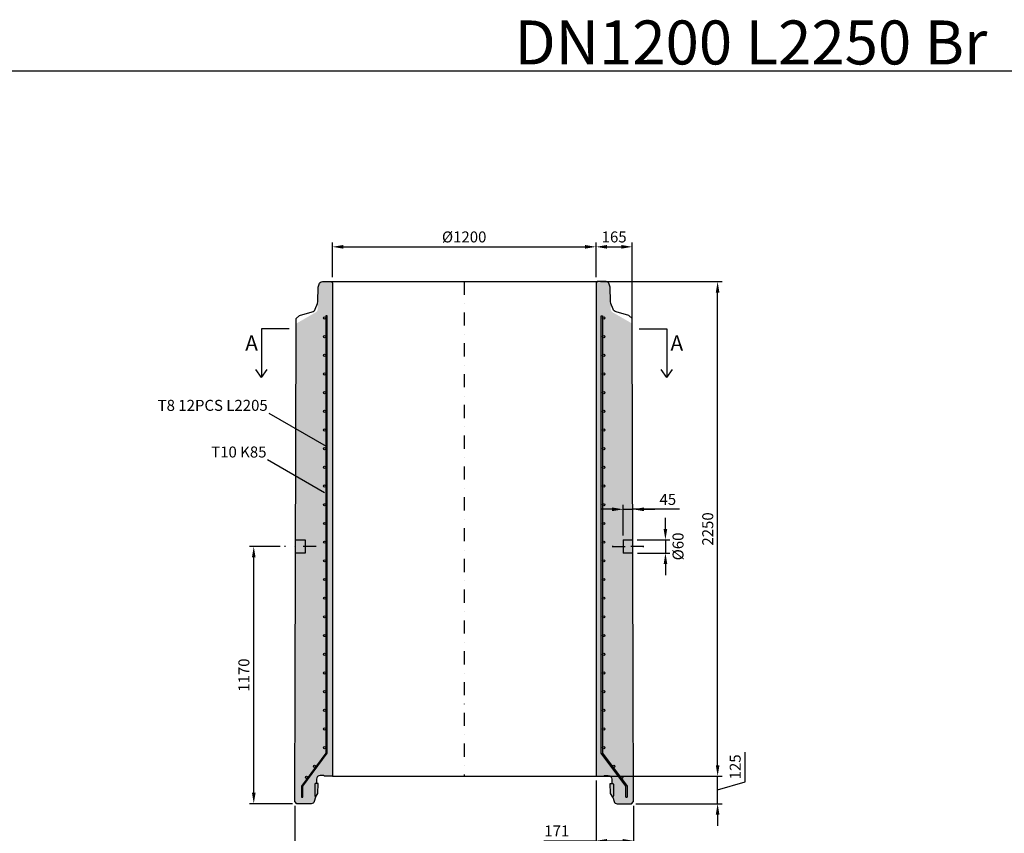
# Model space of a CAD drawing. Units: metres. Extents: x 26957 to 260604, y -31412 to 173690.
# Drawn here: x 114388 to 118869, y 81093 to 84794 of the extents above; entities that cross this region are included whole.
import ezdxf

# ---------------------------------------------------------------- set-up
doc = ezdxf.new("R2010")
doc.units = ezdxf.units.M
doc.header["$LTSCALE"] = 20
doc.header["$PDSIZE"] = 50
doc.linetypes.add('PKL', pattern=[7, 3, -2, 0, -2])
doc.layers.get('Defpoints').update_dxf_attribs({"color": 1, "linetype": 'CONTINUOUS'})
for name, color, linetype in [('_Tiiviste', 7, 'CONTINUOUS'), ('R0PAPERI', 7, 'CONTINUOUS'), ('R3RAUDOITUS', 7, 'CONTINUOUS'), ('R5AINE', 253, 'CONTINUOUS'), ('R8MERKINNAT', 7, 'CONTINUOUS'), ('R8MITAT', 1, 'CONTINUOUS'), ('R8PUTKI', 5, 'CONTINUOUS'), ('R8RAKENNE', 7, 'CONTINUOUS')]:
    doc.layers.add(name, color=color, linetype=linetype)
doc.styles.add('S', font='istorak', dxfattribs={"width": 0.8})
doc.dimstyles.new('RAK_10', dxfattribs={"dimscale": 20, "dimtxt": 2.5, "dimasz": 2.5, "dimexe": 1, "dimexo": 1, "dimgap": 1, "dimtad": 1, "dimdec": 0, "dimzin": 0, "dimdsep": 46, "dimtxsty": 'S', "dimcen": 2.5, "dimclrd": 256, "dimclre": 256, "dimclrt": 7, "dimadec": 0, "dimazin": 0, "dimtp": 6, "dimtm": 6, "dimtfac": 1, "dimtdec": 0, "dimtofl": 0, "dimtmove": 1, "dimatfit": 3, "dimldrblk": 'NONE', "dimfxl": 2, "dimtolj": 1, "dimtzin": 0, "dimlwd": -1, "dimlwe": -1, "dimarcsym": 0})
pattern_1 = [(80, (0, 0), (82.87304715002512, 38.64434075410936), [9.524999999999983, -104.7749999999999]), (24.99999999999999, (0, 0), (-63.02506044491088, 73.91918541571589), [7.62, -83.820292085]), (130.4514447, (6.90606524622126, 3.220351113166544), (19.84798844395732, 112.5635226773793), [8.095004399999983, -89.04512229999986]), (76.18419999999999, (-12.69999999999709, 21.99704525612469), (127.8912499062344, 49.56489821104356), [14.28749999999998, -157.1624999999997]), (126.63555761, (-2.042411365531734, 26.12746025504021), (40.94247437659357, 166.4896882436561), [12.14251157, -133.56780408]), (21.18415117000005, (-12.69999999999709, 21.99704525612469), (40.94247438547522, 166.4896882417466), [11.429983535, -125.72986596]), (51, (1.473522628060891, 22.8477839420957), (91.21725675596306, -6.378531959250985), [9.524999999999983, -104.7749999999999]), (356, (1.473522628060891, 22.8477839420957), (-19.28592825334562, 95.2062359535698), [7.62, -83.82]), (101.451445, (9.074960701327655, 22.31623958860291), (71.93132811856331, 88.82770432145671), [8.095004399999983, -89.04496879999985]), (67.5, (0, 0), (-19.80135527967642, 37.38555665371361), [0, -82.804, 0, -85.09, 0, -84.1375]), (37.49999999999999, (0, 0), (3.888618898583854, 60.08437700668599), [0, -48.514, 0, -80.899, 0, -32.0675]), (357.5000000000001, (-24.52670546057925, -14.16049999999814), (60.14463596254944, 31.41702987700149), [0, -31.75, 0, -99.06, 0, -131.445]), (347.5, (-35.52522808863432, -20.51050000000396), (57.78519430270906, 48.04228892848633), [0, -41.275, 0, -65.786, 0, -93.345])]

# ---------------------------------------------------------------- blocks, each defined once
blk = doc.blocks.new('*D389')
at = {"layer": 'Defpoints', "color": 0, "linetype": 'Continuous', "transparency": 16777216}
for p in [(117011.0763934306, 83760.9484299847), (115811.0763934306, 83602.50610703506), (117011.0763934306, 83602.50610703506)]:
    blk.add_point(p, dxfattribs=at)
at = {"layer": 'R8MITAT', "transparency": 16777216}
for p, q in [((115811.0763934306, 83622.50610703506), (115811.0763934306, 83780.9484299847)), ((115861.0763934306, 83760.9484299847), (116961.0763934306, 83760.9484299847)), ((117011.0763934306, 83622.50610703506), (117011.0763934306, 83780.9484299847))]:
    blk.add_line(p, q, dxfattribs=at)
at = {"layer": 'R8MITAT', "linetype": 'Continuous', "transparency": 16777216}
for points in [[(115861.0763934306, 83769.28176331802), (115861.0763934306, 83752.61509665137), (115811.0763934306, 83760.9484299847)], [(116961.0763934306, 83769.28176331802), (116961.0763934306, 83752.61509665137), (117011.0763934306, 83760.9484299847)]]:
    blk.add_solid(points, dxfattribs=at)
at = {"layer": 'R8MITAT', "color": 7, "linetype": 'Continuous', "transparency": 16777216, "insert": (116411.0763934306, 83805.9484299847), "char_height": 50, "attachment_point": 5, "style": 'S'}
blk.add_mtext('\\A1;{Ø}1200', dxfattribs=at)
blk = doc.blocks.new('_None')
blk = doc.blocks.new('*D390')
at = {"layer": 'Defpoints', "color": 0, "linetype": 'Continuous', "transparency": 16777216}
for p in [(117176.0763934306, 83760.9484299847), (117011.0763934306, 83602.50610703506), (117176.0763934306, 83411.32351682239)]:
    blk.add_point(p, dxfattribs=at)
at = {"layer": 'R8MITAT', "transparency": 16777216}
for p, q in [((117011.0763934306, 83622.50610703506), (117011.0763934306, 83780.9484299847)), ((117061.0763934306, 83760.9484299847), (117126.0763934306, 83760.9484299847)), ((117176.0763934306, 83431.32351682239), (117176.0763934306, 83780.9484299847))]:
    blk.add_line(p, q, dxfattribs=at)
at = {"layer": 'R8MITAT', "linetype": 'Continuous', "transparency": 16777216}
for points in [[(117061.0763934306, 83769.28176331802), (117061.0763934306, 83752.61509665137), (117011.0763934306, 83760.9484299847)], [(117126.0763934306, 83769.28176331802), (117126.0763934306, 83752.61509665137), (117176.0763934306, 83760.9484299847)]]:
    blk.add_solid(points, dxfattribs=at)
at = {"layer": 'R8MITAT', "color": 7, "linetype": 'Continuous', "transparency": 16777216, "insert": (117093.5763934306, 83805.9484299847), "char_height": 50, "attachment_point": 5, "style": 'S'}
blk.add_mtext('\\A1;165', dxfattribs=at)
blk = doc.blocks.new('*D391')
at = {"layer": 'Defpoints', "color": 0, "linetype": 'Continuous', "transparency": 16777216}
for p in [(117011.0763934306, 81352.50610703483), (117564.5194141192, 81352.50610703483), (117172.103580647, 81227.5061070351)]:
    blk.add_point(p, dxfattribs=at)
at = {"layer": 'R8MITAT', "transparency": 16777216}
for p, q in [((117564.5194141192, 81402.50610703483), (117564.5194141192, 81452.50610703483)), ((117689.5194141192, 81327.50610703496), (117689.5194141192, 81462.74420227305)), ((117031.0763934306, 81352.50610703483), (117584.5194141192, 81352.50610703483)), ((117564.5194141192, 81227.5061070351), (117564.5194141192, 81352.50610703483)), ((117564.5194141192, 81290.00610703496), (117689.5194141192, 81327.50610703496)), ((117192.103580647, 81227.5061070351), (117584.5194141192, 81227.5061070351)), ((117564.5194141192, 81177.5061070351), (117564.5194141192, 81127.5061070351))]:
    blk.add_line(p, q, dxfattribs=at)
at = {"layer": 'R8MITAT', "linetype": 'Continuous', "transparency": 16777216}
for points in [[(117556.1860807858, 81402.50610703483), (117572.8527474525, 81402.50610703483), (117564.5194141192, 81352.50610703483)], [(117556.1860807858, 81177.5061070351), (117572.8527474525, 81177.5061070351), (117564.5194141192, 81227.5061070351)]]:
    blk.add_solid(points, dxfattribs=at)
at = {"layer": 'R8MITAT', "color": 7, "linetype": 'Continuous', "transparency": 16777216, "insert": (117644.5194141191, 81395.12515465397), "char_height": 50, "attachment_point": 5, "rotation": 90, "style": 'S'}
blk.add_mtext('\\A1;125', dxfattribs=at)
blk = doc.blocks.new('*D392')
at = {"layer": 'Defpoints', "color": 0, "linetype": 'Continuous', "transparency": 16777216}
for p in [(117011.0763934306, 83602.5061070351), (117564.5194141192, 83602.5061070351), (117011.0763934306, 81352.50610703483)]:
    blk.add_point(p, dxfattribs=at)
at = {"layer": 'R8MITAT', "transparency": 16777216}
for p, q in [((117031.0763934306, 83602.5061070351), (117584.5194141192, 83602.5061070351)), ((117564.5194141192, 81402.50610703483), (117564.5194141192, 83552.5061070351)), ((117031.0763934306, 81352.50610703483), (117584.5194141192, 81352.50610703483))]:
    blk.add_line(p, q, dxfattribs=at)
at = {"layer": 'R8MITAT', "linetype": 'Continuous', "transparency": 16777216}
for points in [[(117556.1860807858, 83552.5061070351), (117572.8527474525, 83552.5061070351), (117564.5194141192, 83602.5061070351)], [(117556.1860807858, 81402.50610703483), (117572.8527474525, 81402.50610703483), (117564.5194141192, 81352.50610703483)]]:
    blk.add_solid(points, dxfattribs=at)
at = {"layer": 'R8MITAT', "color": 7, "linetype": 'Continuous', "transparency": 16777216, "insert": (117519.5194141191, 82477.50610703492), "char_height": 50, "attachment_point": 5, "rotation": 90, "style": 'S'}
blk.add_mtext('\\A1;2250', dxfattribs=at)
blk = doc.blocks.new('*D393')
at = {"layer": 'Defpoints', "color": 0, "linetype": 'Continuous', "transparency": 16777216}
for p in [(117179.0637620617, 82427.50602388113), (117179.1861045353, 82367.506190189), (117327.0713857115, 82367.80773520995)]:
    blk.add_point(p, dxfattribs=at)
at = {"layer": 'R8MITAT', "transparency": 16777216}
for p, q in [((117326.847091106, 82477.8074649596), (117326.745138974, 82527.80736101711)), ((117199.0637204847, 82427.54680473392), (117346.9490016609, 82427.84834975486)), ((117326.9490432379, 82427.80756890208), (117327.0713857115, 82367.80773520995)), ((117199.1860629583, 82367.5469710418), (117347.0713441345, 82367.84851606273)), ((117327.1733378435, 82317.80783915243), (117327.2752899755, 82267.80794309491))]:
    blk.add_line(p, q, dxfattribs=at)
at = {"layer": 'R8MITAT', "linetype": 'Continuous', "transparency": 16777216}
for points in [[(117335.1804071155, 82477.82445698159), (117318.5137750964, 82477.7904729376), (117326.9490432379, 82427.80756890208)], [(117335.5066538531, 82317.82483117442), (117318.8400218339, 82317.79084713044), (117327.0713857115, 82367.80773520995)]]:
    blk.add_solid(points, dxfattribs=at)
at = {"layer": 'R8MITAT', "color": 7, "linetype": 'Continuous', "transparency": 16777216, "insert": (117384.3878952359, 82397.97077546727), "char_height": 50, "attachment_point": 5, "rotation": 90, "style": 'S'}
blk.add_mtext('\\A1;{Ø}60', dxfattribs=at)
blk = doc.blocks.new('*D394')
at = {"layer": 'Defpoints', "color": 0, "linetype": 'Continuous', "transparency": 16777216}
for p in [(117179.0637620617, 82566.8777233857), (117134.0637620617, 82427.3836809554), (117179.0637620617, 82427.50602388113)]:
    blk.add_point(p, dxfattribs=at)
at = {"layer": 'R8MITAT', "transparency": 16777216}
for p, q in [((117134.0637620617, 82447.3836809554), (117134.0637620617, 82586.8777233857)), ((117179.0637620617, 82447.50602388113), (117179.0637620617, 82586.8777233857)), ((117084.0637620617, 82566.8777233857), (117034.0637620617, 82566.8777233857)), ((117134.0637620617, 82566.8777233857), (117179.0637620617, 82566.8777233857)), ((117390.291315406, 82566.8777233857), (117179.0637620617, 82566.8777233857)), ((117229.0637620617, 82566.8777233857), (117279.0637620617, 82566.8777233857))]:
    blk.add_line(p, q, dxfattribs=at)
at = {"layer": 'R8MITAT', "linetype": 'Continuous', "transparency": 16777216}
for points in [[(117084.0637620617, 82575.21105671902), (117084.0637620617, 82558.54439005237), (117134.0637620617, 82566.8777233857)], [(117229.0637620617, 82575.21105671902), (117229.0637620617, 82558.54439005237), (117179.0637620617, 82566.8777233857)]]:
    blk.add_solid(points, dxfattribs=at)
at = {"layer": 'R8MITAT', "color": 7, "linetype": 'Continuous', "transparency": 16777216, "insert": (117337.910363025, 82611.8777233857), "char_height": 50, "attachment_point": 5, "style": 'S'}
blk.add_mtext('\\A1;45', dxfattribs=at)
blk = doc.blocks.new('*D395')
at = {"layer": 'Defpoints', "color": 0, "linetype": 'Continuous', "transparency": 16777216}
for p in [(115453.40967573, 82397.64204311684), (115593.0280383492, 82397.64204311684), (115650.0492062143, 81227.5061070351)]:
    blk.add_point(p, dxfattribs=at)
at = {"layer": 'R8MITAT', "transparency": 16777216}
for p, q in [((115573.0280383492, 82397.64204311684), (115433.40967573, 82397.64204311684)), ((115453.40967573, 81277.5061070351), (115453.40967573, 82347.64204311684)), ((115630.0492062143, 81227.5061070351), (115433.40967573, 81227.5061070351))]:
    blk.add_line(p, q, dxfattribs=at)
at = {"layer": 'R8MITAT', "linetype": 'Continuous', "transparency": 16777216}
for points in [[(115445.0763423967, 82347.64204311684), (115461.7430090633, 82347.64204311684), (115453.40967573, 82397.64204311684)], [(115445.0763423967, 81277.5061070351), (115461.7430090633, 81277.5061070351), (115453.40967573, 81227.5061070351)]]:
    blk.add_solid(points, dxfattribs=at)
at = {"layer": 'R8MITAT', "color": 7, "linetype": 'Continuous', "transparency": 16777216, "insert": (115408.40967573, 81812.57407507591), "char_height": 50, "attachment_point": 5, "rotation": 90, "style": 'S'}
blk.add_mtext('\\A1;1170', dxfattribs=at)
blk = doc.blocks.new('*D396')
at = {"layer": 'Defpoints', "color": 0, "linetype": 'Continuous', "transparency": 16777216}
for p in [(115640.0763934306, 81237.50607007775), (117182.0763934306, 81237.50607007775), (117182.0763934306, 80919.38471811313)]:
    blk.add_point(p, dxfattribs=at)
at = {"layer": 'R8MITAT', "transparency": 16777216}
for p, q in [((115640.0763934306, 81217.50607007775), (115640.0763934306, 80899.38471811313)), ((117182.0763934306, 81217.50607007775), (117182.0763934306, 80899.38471811313)), ((115690.0763934306, 80919.38471811313), (117132.0763934306, 80919.38471811313))]:
    blk.add_line(p, q, dxfattribs=at)
at = {"layer": 'R8MITAT', "linetype": 'Continuous', "transparency": 16777216}
for points in [[(115690.0763934306, 80927.71805144646), (115690.0763934306, 80911.0513847798), (115640.0763934306, 80919.38471811313)], [(117132.0763934306, 80927.71805144646), (117132.0763934306, 80911.0513847798), (117182.0763934306, 80919.38471811313)]]:
    blk.add_solid(points, dxfattribs=at)
at = {"layer": 'R8MITAT', "color": 7, "linetype": 'Continuous', "transparency": 16777216, "insert": (116411.0763934306, 80964.38471811313), "char_height": 50, "attachment_point": 5, "style": 'S'}
blk.add_mtext('\\A1;{Ø}1542', dxfattribs=at)
blk = doc.blocks.new('*D397')
at = {"layer": 'Defpoints', "color": 0, "linetype": 'Continuous', "transparency": 16777216}
for p in [(117011.0763934306, 81352.50610703506), (117182.0763934306, 81237.50607007775), (117182.0763934306, 81058.75314368051)]:
    blk.add_point(p, dxfattribs=at)
at = {"layer": 'R8MITAT', "transparency": 16777216}
for p, q in [((117011.0763934306, 81332.50610703506), (117011.0763934306, 81038.75314368051)), ((117182.0763934306, 81217.50607007775), (117182.0763934306, 81038.75314368051)), ((116773.5982714972, 81058.75314368051), (117011.0763934306, 81058.75314368051)), ((117061.0763934306, 81058.75314368051), (117132.0763934306, 81058.75314368051))]:
    blk.add_line(p, q, dxfattribs=at)
at = {"layer": 'R8MITAT', "linetype": 'Continuous', "transparency": 16777216}
for points in [[(117061.0763934306, 81067.08647701384), (117061.0763934306, 81050.41981034719), (117011.0763934306, 81058.75314368051)], [(117132.0763934306, 81067.08647701384), (117132.0763934306, 81050.41981034719), (117182.0763934306, 81058.75314368051)]]:
    blk.add_solid(points, dxfattribs=at)
at = {"layer": 'R8MITAT', "color": 7, "linetype": 'Continuous', "transparency": 16777216, "insert": (116832.6458905448, 81103.75314368051), "char_height": 50, "attachment_point": 5, "style": 'S'}
blk.add_mtext('\\A1;171', dxfattribs=at)

msp = doc.modelspace()

# ---------------------------------------------------------------- hatches: boundary and pattern name
at = {"layer": '_Tiiviste'}
h = msp.add_hatch(color=256, dxfattribs=at)
h.dxf.hatch_style = 1
h.paths.add_polyline_path([(115731.7763934306, 81264.70610703506), (115734.1705823607, 81257.5061070353), (115745.341438186, 81273.459742516), (115746.9249681289, 81318.80610703505), (115733.4263934306, 81318.80610703505), (115731.7763934306, 81315.50610703506)])
h = msp.add_hatch(color=256, dxfattribs=at)
h.dxf.hatch_style = 1
h.paths.add_polyline_path([(117090.3763934306, 81315.50610703506), (117088.7263934306, 81318.80610703505), (117075.2278187322, 81318.80610703505), (117076.8113486752, 81273.459742516), (117087.9822045004, 81257.5061070353), (117090.3763934306, 81264.70610703506)])
at = {"layer": 'R5AINE'}
h = msp.add_hatch(dxfattribs=at)
h.set_pattern_fill('AR-CONC', color=256, scale=0.5, angle=30)
h.set_pattern_definition(pattern_1)
edge = h.paths.add_edge_path()
edge.add_spline(control_points=[(115643.0890247994, 82427.50602388113), (115643.0890247994, 82427.50602388113), (115643.0928794219, 82427.37084248391), (115643.108606362, 82426.80142345252), (115643.1204678664, 82426.36730787119), (115643.15013973, 82425.21920946568), (115643.167943747, 82424.50431255324), (115643.2058434056, 82422.85220668522), (115643.2258954233, 82421.91489471102), (115643.2641405577, 82419.91739853144), (115643.2836751401, 82411.28896585247), (115643.3193939347, 82408.83173561103), (115643.3355349395, 82407.5030067693), (115643.3608051826, 82404.73140407988), (115643.3699244781, 82403.28632159678), (115643.3793092557, 82400.38045136814), (115643.3795634799, 82398.91963966932), (115643.3757248696, 82397.50705233781)], knot_values=[13.56164765134183, 13.56164765134183, 13.56164765134183, 13.56164765134183, 13.98542539906032, 13.98542539906032, 14.4092031467788, 14.4092031467788, 14.83298089449729, 14.83298089449729, 15.25675864221578, 15.25675864221578, 15.6805364078376, 15.6805364078376, 16.10431417345941, 16.10431417345941, 16.52809193908123, 16.52809193908123, 16.95186970470304, 16.95186970470304, 16.95186970470304, 16.95186970470304], degree=3, periodic=0)
edge.add_spline(control_points=[(115643.3757248696, 82397.50705233781), (115643.3718858293, 82396.09430679935), (115643.3636909106, 82394.63333692355), (115643.3385086691, 82391.72716761378), (115643.3215324853, 82390.2819441707), (115643.2811918638, 82387.51008565145), (115643.257825363, 82386.18124116077), (115643.2087436094, 82383.7238061862), (115643.1830719409, 82382.59528421359), (115643.133962779, 82373.09763387313), (115643.1088128121, 82372.16025929329), (115643.0619275044, 82370.50805328094), (115643.0402352233, 82369.79311854302), (115643.0043189336, 82368.64496205757), (115642.9900962835, 82368.21082584224), (115642.9712722416, 82367.64137887926), (115642.9666823259, 82367.506190189), (115642.9666823259, 82367.506190189)], knot_values=[10.17104587903213, 10.17104587903213, 10.17104587903213, 10.17104587903213, 10.59487110691118, 10.59487110691118, 11.01869633479023, 11.01869633479023, 11.44252156266928, 11.44252156266928, 11.86634679054833, 11.86634679054833, 12.29017200574671, 12.29017200574671, 12.71399722094508, 12.71399722094508, 13.13782243614346, 13.13782243614346, 13.56164765134183, 13.56164765134183, 13.56164765134183, 13.56164765134183], degree=3, periodic=0)
edge.add_line((115642.9666823259, 82367.506190189), (115640.0763934306, 81237.50607007775))
edge.add_line((115640.0763934306, 81237.50607007775), (115650.0492062142, 81227.50610703506))
edge.add_line((115650.0492062142, 81227.50610703506), (115714.6222017681, 81227.50610703506))
edge.add_arc((115714.6222017681, 81242.50610703506), 15, 270, 344.9999999999706)
edge.add_line((115729.1110891624, 81238.62382135852), (115734.1705823607, 81257.50610703506))
edge.add_line((115734.1705823607, 81257.50610703506), (115739.0123397819, 81318.80610703505))
edge.add_line((115739.0123397819, 81318.80610703505), (115739.0459415981, 81338.05851021755))
edge.add_arc((115760.5333584342, 81337.17344243501), 21.50563710442705, 58.48009222770321, 177.6413172805415, ccw=False)
edge.add_line((115771.7763934306, 81355.50610703506), (115811.0763934306, 81352.50610703506))
edge.add_line((115811.0763934306, 81352.50610703506), (115811.0763934306, 83602.50610703506))
edge.add_line((115811.0763934306, 83602.50610703506), (115765.5056551734, 83602.50610703506))
edge.add_arc((115765.5056551734, 83586.50610703508), 15.99999999998545, 90, 165.0000000001062)
edge.add_line((115750.0508419528, 83590.64721175669), (115747.3335411323, 83580.50610703506))
edge.add_line((115747.3335411323, 83580.50610703506), (115743.6776707834, 83475.81567775541))
edge.add_arc((115728.6868083781, 83476.33917020595), 15.00000000000488, 299.9999999999791, 358.0000000000109, ccw=False)
edge.add_line((115736.1868083781, 83463.34878914917), (115646.0763934306, 83411.3235168224))
edge.add_line((115646.0763934306, 83411.3235168224), (115643.0890247994, 82427.50602388111))
h = msp.add_hatch(dxfattribs=at)
h.set_pattern_fill('AR-CONC', color=256, scale=0.5, angle=30)
h.set_pattern_definition(pattern_1)
edge = h.paths.add_edge_path()
edge.add_spline(control_points=[(117179.0637620617, 82427.50602388113), (117179.0637620617, 82427.50602388113), (117179.0599074393, 82427.37084248391), (117179.0441804992, 82426.80142345252), (117179.0323189948, 82426.36730787119), (117179.0026471312, 82425.21920946568), (117178.9848431142, 82424.50431255324), (117178.9469434555, 82422.85220668522), (117178.9268914378, 82421.91489471102), (117178.8886463035, 82419.91739853144), (117178.8691117211, 82411.28896585247), (117178.8333929265, 82408.83173561103), (117178.8172519217, 82407.5030067693), (117178.7919816785, 82404.73140407988), (117178.7828623831, 82403.28632159678), (117178.7734776055, 82400.38045136814), (117178.7732233812, 82398.91963966932), (117178.7770619915, 82397.50705233781)], knot_values=[13.56164765134183, 13.56164765134183, 13.56164765134183, 13.56164765134183, 13.98542539906032, 13.98542539906032, 14.4092031467788, 14.4092031467788, 14.83298089449729, 14.83298089449729, 15.25675864221578, 15.25675864221578, 15.6805364078376, 15.6805364078376, 16.10431417345941, 16.10431417345941, 16.52809193908123, 16.52809193908123, 16.95186970470304, 16.95186970470304, 16.95186970470304, 16.95186970470304], degree=3, periodic=0)
edge.add_spline(control_points=[(117178.7770619915, 82397.50705233781), (117178.7809010318, 82396.09430679935), (117178.7890959506, 82394.63333692355), (117178.8142781921, 82391.72716761378), (117178.8312543759, 82390.2819441707), (117178.8715949973, 82387.51008565145), (117178.8949614981, 82386.18124116077), (117178.9440432517, 82383.7238061862), (117178.9697149202, 82382.59528421359), (117179.0188240822, 82373.09763387313), (117179.043974049, 82372.16025929329), (117179.0908593567, 82370.50805328094), (117179.1125516378, 82369.79311854302), (117179.1484679275, 82368.64496205757), (117179.1626905777, 82368.21082584224), (117179.1815146195, 82367.64137887926), (117179.1861045353, 82367.506190189), (117179.1861045353, 82367.506190189)], knot_values=[10.17104587903213, 10.17104587903213, 10.17104587903213, 10.17104587903213, 10.59487110691118, 10.59487110691118, 11.01869633479023, 11.01869633479023, 11.44252156266928, 11.44252156266928, 11.86634679054833, 11.86634679054833, 12.29017200574671, 12.29017200574671, 12.71399722094508, 12.71399722094508, 13.13782243614346, 13.13782243614346, 13.56164765134183, 13.56164765134183, 13.56164765134183, 13.56164765134183], degree=3, periodic=0)
edge.add_line((117179.1861045353, 82367.506190189), (117182.0763934306, 81237.50607007775))
edge.add_line((117182.0763934306, 81237.50607007775), (117172.1035806469, 81227.50610703506))
edge.add_line((117172.1035806469, 81227.50610703506), (117107.5305850931, 81227.50610703506))
edge.add_arc((117107.5305850931, 81242.50610703506), 15, 195.0000000000293, 270, ccw=False)
edge.add_line((117093.0416976987, 81238.62382135852), (117087.9822045005, 81257.50610703506))
edge.add_line((117087.9822045005, 81257.50610703506), (117083.1404470792, 81318.80610703505))
edge.add_line((117083.1404470792, 81318.80610703505), (117083.106845263, 81338.05851021755))
edge.add_arc((117061.619428427, 81337.17344243501), 21.50563710442705, 362.3586827194585, 481.5199077722968)
edge.add_line((117050.3763934306, 81355.50610703506), (117011.0763934306, 81352.50610703506))
edge.add_line((117011.0763934306, 81352.50610703506), (117011.0763934306, 83602.50610703506))
edge.add_line((117011.0763934306, 83602.50610703506), (117056.6471316877, 83602.50610703506))
edge.add_arc((117056.6471316877, 83586.50610703508), 15.99999999998545, 374.99999999989376, 450, ccw=False)
edge.add_line((117072.1019449083, 83590.64721175669), (117074.8192457289, 83580.50610703506))
edge.add_line((117074.8192457289, 83580.50610703506), (117078.4751160777, 83475.81567775541))
edge.add_arc((117093.465978483, 83476.33917020595), 15.00000000000488, 181.9999999999891, 240.0000000000209)
edge.add_line((117085.965978483, 83463.34878914917), (117176.0763934306, 83411.3235168224))
edge.add_line((117176.0763934306, 83411.3235168224), (117179.0637620617, 82427.50602388111))

# ---------------------------------------------------------------- linework, layer by layer
at = {"layer": '_Tiiviste'}
for points in [[(115731.7763934306, 81264.70610703506), (115734.1705823607, 81257.5061070353), (115745.341438186, 81273.459742516), (115746.9249681289, 81318.80610703505), (115733.4263934306, 81318.80610703505), (115731.7763934306, 81315.50610703506)], [(117090.3763934306, 81264.70610703506), (117087.9822045004, 81257.5061070353), (117076.8113486752, 81273.459742516), (117075.2278187322, 81318.80610703505), (117088.7263934306, 81318.80610703505), (117090.3763934306, 81315.50610703506)]]:
    msp.add_lwpolyline(points, close=True, dxfattribs=at)
at = {"layer": 'R0PAPERI', "color": 3, "linetype": 'Continuous'}
msp.add_lwpolyline([(113832.7191333409, 84561.25065796), (122074.8746694391, 84561.25065796), (122074.8746694391, 77399.19139192672), (113832.7191333409, 77399.19139192672)], close=True, dxfattribs=at)
at = {"layer": 'R3RAUDOITUS'}
for points in [[(115676.076297697, 81257.43031780323), (115676.076297697, 81306.6404028177), (115787.0763934306, 81457.43031780323), (115787.0763934306, 83447.50610703506), (115781.0763934306, 83447.50610703506), (115781.0763934306, 81457.43031780323), (115670.076297697, 81307.43031780323), (115670.076297697, 81257.43031780323)], [(117146.0764891642, 81257.43031780323), (117146.0764891642, 81306.6404028177), (117035.0763934305, 81457.43031780323), (117035.0763934305, 83447.50610703506), (117041.0763934305, 83447.50610703506), (117041.0763934305, 81457.43031780323), (117152.0764891642, 81307.43031780323), (117152.0764891642, 81257.43031780323)], [(115670.076297697, 81257.43031780323), (115676.076297697, 81257.43031780323)], [(117146.0764891642, 81257.43031780323), (117152.0764891642, 81257.43031780323)]]:
    msp.add_lwpolyline(points, dxfattribs=at)
for centre in [(115776.0763934306, 83437.50610703506), (117046.0763934305, 83437.50610703506), (115776.0763934306, 83352.50610703506), (117046.0763934305, 83352.50610703506), (115776.0763934306, 83267.50610703506), (117046.0763934305, 83267.50610703506), (115776.0763934306, 83182.50610703506), (117046.0763934305, 83182.50610703506), (115776.0763934306, 83097.50610703506), (117046.0763934305, 83097.50610703506), (115776.0763934306, 83012.50610703506), (117046.0763934305, 83012.50610703506), (115776.0763934306, 82927.50610703506), (117046.0763934305, 82927.50610703506), (115776.0763934306, 82842.50610703506), (117046.0763934305, 82842.50610703506), (115776.0763934306, 82757.50610703506), (117046.0763934305, 82757.50610703506), (115776.0763934306, 82672.50610703506), (117046.0763934305, 82672.50610703506), (115776.0763934306, 82587.50610703506), (117046.0763934305, 82587.50610703506), (115776.0763934306, 82502.50610703506), (117046.0763934305, 82502.50610703506), (115776.0763934306, 82417.50610703506), (117046.0763934305, 82417.50610703506), (115776.0763934306, 82332.50610703506), (117046.0763934305, 82332.50610703506), (115776.0763934306, 82247.50610703506), (117046.0763934305, 82247.50610703506), (115776.0763934306, 82162.50610703506), (117046.0763934305, 82162.50610703506), (115776.0763934306, 82077.50610703506), (117046.0763934305, 82077.50610703506), (115776.0763934306, 81992.50610703506), (117046.0763934305, 81992.50610703506), (115776.0763934306, 81907.50610703506), (117046.0763934305, 81907.50610703506), (115776.0763934306, 81822.50610703506), (117046.0763934305, 81822.50610703506), (115776.0763934306, 81737.50610703506), (117046.0763934305, 81737.50610703506), (115776.0763934306, 81652.50610703506), (117046.0763934305, 81652.50610703506), (115776.0763934306, 81567.50610703506), (117046.0763934305, 81567.50610703506), (115776.0763934306, 81482.50610703506), (117046.0763934305, 81482.50610703506), (115730.0005513585, 81397.50610703506), (117091.6604364471, 81397.50610703506), (115693.2362457131, 81347.50610703506), (117128.7288025363, 81347.50610703506)]:
    msp.add_circle(centre, 5, dxfattribs=at)
at = {"layer": 'R8MERKINNAT', "color": 3, "linetype": 'PKL'}
msp.add_line((116411.0763934306, 83602.50610703506), (116411.0763934306, 81352.50610703506), dxfattribs=at)
at = {"layer": 'R8MERKINNAT'}
for p, q in [((115614.0157391149, 83388.37990996416), (115488.6149795329, 83388.37990996416)), ((115488.6149795329, 83388.37990996416), (115488.6149795329, 83165.86403127883)), ((117208.1370477462, 83388.37990996416), (117333.5378073283, 83388.37990996416)), ((117333.5378073283, 83388.37990996416), (117333.5378073283, 83165.86403127883)), ((115488.6149795329, 83165.86403127883), (115462.419478364, 83202.56652076726)), ((115488.6149795329, 83165.86403127883), (115514.8104807017, 83202.56652076726)), ((117333.5378073283, 83165.86403127883), (117307.3423061594, 83202.56652076726)), ((117333.5378073283, 83165.86403127883), (117359.7333084971, 83202.56652076726))]:
    msp.add_line(p, q, dxfattribs=at)
at = {"layer": 'R8MERKINNAT', "color": 4, "linetype": 'PKL'}
for p, q in [((115738.0276687761, 82397.2478280276), (115593.0280383492, 82397.64204311681)), ((117229.124748512, 82397.64204311681), (117084.125118085, 82397.2478280276)), ((117084.125118085, 82397.2478280276), (117229.124748512, 82397.64204311681))]:
    msp.add_line(p, q, dxfattribs=at)
at = {"layer": 'R8MERKINNAT', "color": 1}
for points in [[(115784.0763934306, 82852.50610703506), (115524.2687722952, 83002.50610703506)], [(115776.0763934306, 82642.50610703506), (115516.2687722952, 82792.50610703506)]]:
    msp.add_lwpolyline(points, dxfattribs=at)
at = {"layer": 'R8PUTKI'}
for points in [[(115734.1705823607, 81257.50610703506), (115734.1705823607, 81257.50610703506), (115734.1705823607, 81257.50610703506), (115728.8783763647, 81238.00207214025, -0.3300653649066753), (115714.6222017681, 81227.50610703506), (115650.1651167004, 81227.50610703506), (115640.0763934306, 81237.50607007775), (115641.4418989672, 81771.37014950006), (115646.0763934306, 83411.3235168224), (115646.0763934306, 83434.19087671005), (115661.0763934306, 83449.19087671005), (115719.5864877415, 83464.86860922923, 0.2400787602742233), (115733.0817153996, 83477.01976684506), (115743.2850692686, 83503.60041243206), (115744.9303292804, 83511.68712375201), (115747.2287788238, 83577.50610703506), (115750.7499272766, 83590.64721196206, -0.3264876076956211), (115765.5056551734, 83602.50610703506), (115768.8881428752, 83602.50610703506), (115806.0763934306, 83602.50610703506), (115811.0763934306, 83597.50610703506), (115811.0763934306, 81352.50610703506), (115811.0763934306, 81352.50610703506), (115811.0763934306, 81352.50610703506), (115774.8387299578, 81352.50610703506), (115771.7763934306, 81355.50610703506), (115755.0484925036, 81355.50610703506, 0.4186739552569405), (115739.0485168726, 81339.53403232606), (115739.0123397819, 81318.80610703505)], [(117087.9822045005, 81257.50610703506), (117087.9822045005, 81257.50610703506), (117087.9822045005, 81257.50610703506), (117093.2744104965, 81238.00207214025, 0.3300653649066753), (117107.5305850931, 81227.50610703506), (117171.9876701608, 81227.50610703506), (117182.0763934306, 81237.50607007775), (117180.710887894, 81771.37014950006), (117176.0763934306, 83411.3235168224), (117176.0763934306, 83434.19087671005), (117161.0763934306, 83449.19087671005), (117102.5662991197, 83464.86860922923, -0.2400787602742233), (117089.0710714616, 83477.01976684506), (117078.8677175926, 83503.60041243206), (117077.2224575808, 83511.68712375201), (117074.9240080374, 83577.50610703506), (117071.4028595846, 83590.64721196206, 0.3264876076956211), (117056.6471316877, 83602.50610703506), (117053.264643986, 83602.50610703506), (117016.0763934306, 83602.50610703506), (117011.0763934306, 83597.50610703506), (117011.0763934306, 81352.50610703506), (117011.0763934306, 81352.50610703506), (117011.0763934306, 81352.50610703506), (117047.3140569033, 81352.50610703506), (117050.3763934306, 81355.50610703506), (117067.1042943576, 81355.50610703506, -0.4186739552569405), (117083.1042699886, 81339.53403232606), (117083.1404470793, 81318.80610703505)]]:
    msp.add_lwpolyline(points, format="xyb", dxfattribs=at)
at = {"layer": 'R8RAKENNE'}
for p, q in [((115806.0763934306, 83602.50610703506), (117016.0763934306, 83602.50610703506)), ((115643.0890247994, 82427.50602388113), (115688.0890247994, 82427.3836809554)), ((115688.0890247994, 82427.3836809554), (115687.9666823259, 82367.38384726328)), ((117134.0637620617, 82427.3836809554), (117179.0637620617, 82427.50602388113)), ((117134.0637620622, 82427.38368095511), (117134.1861045358, 82367.38384726299)), ((115687.9666823259, 82367.38384726328), (115642.9666823259, 82367.506190189)), ((117179.1861045353, 82367.506190189), (117134.1861045353, 82367.38384726328)), ((115811.0763934306, 81352.50610703506), (117011.0763934306, 81352.50610703506))]:
    msp.add_line(p, q, dxfattribs=at)

# ---------------------------------------------------------------- texts
at = {"layer": 'R0PAPERI', "linetype": 'Continuous', "insert": (116639.8532203725, 84790.64064697381), "char_height": 200, "attachment_point": 1, "style": 'S'}
msp.add_mtext_dynamic_manual_height_columns('\\pt600;DN1200 L2250 Br', width=6834.587220999034, gutter_width=125, heights=[0], dxfattribs=at)
at = {"layer": 'R8MERKINNAT', "style": 'S'}
for s, width, insert, char_height, attachment_point in [('A', 303.6851240400065, (115414.4283302512, 83357.92896869832), 70, 1), ('A', 303.6851240400065, (117407.7244566099, 83357.92896869832), 70, 3), ('T8 12PCS L2205', 707.1651216219398, (115016.0546298683, 83064.72808391361), 50, 1), ('T10 K85', 430.4947033149583, (115259.7356901938, 82852.5468610559), 50, 1)]:
    msp.add_mtext_dynamic_manual_height_columns(s, width=width, gutter_width=1, heights=[0], dxfattribs=dict(at, insert=insert, char_height=char_height, attachment_point=attachment_point))

# ---------------------------------------------------------------- dimensions: what is measured, and where the dimension line sits
at = {"layer": 'R8MITAT', "linetype": 'Continuous'}
for base, p1, p2, picture, middle in [((117011.0763934306, 83760.9484299847), (115811.0763934306, 83602.50610703506), (117011.0763934306, 83602.50610703506), '*D389', (116411.0763934306, 83805.9484299847)), ((117182.0763934306, 80919.38471811313), (115640.0763934306, 81237.50607007775), (117182.0763934306, 81237.50607007775), '*D396', (116411.0763934306, 80964.38471811313))]:
    dim = msp.add_linear_dim(base=base, p1=p1, p2=p2, text='{Ø}<>', dimstyle='RAK_10', dxfattribs=at)
    dim.commit()
    dim.dimension.update_dxf_attribs({"geometry": picture, "text_midpoint": middle})
dim = msp.add_linear_dim(base=(117176.0763934306, 83760.9484299847), p1=(117011.0763934306, 83602.50610703506), p2=(117176.0763934306, 83411.32351682239), dimstyle='RAK_10', override={"dimtofl": 1, "dimtmove": 0}, dxfattribs=at)
dim.commit()
dim.dimension.update_dxf_attribs({"geometry": '*D390', "text_midpoint": (117093.5763934306, 83805.9484299847)})
for base, p1, p2, picture, middle in [((117564.5194141192, 83602.5061070351), (117011.0763934306, 81352.5061070348), (117011.0763934306, 83602.50610703506), '*D392', (117519.5194141191, 82477.50610703492)), ((115453.40967573, 82397.64204311684), (115650.0492062142, 81227.50610703506), (115593.0280383492, 82397.64204311681), '*D395', (115408.40967573, 81812.57407507591)), ((117564.5194141192, 81352.50610703483), (117172.1035806469, 81227.50610703506), (117011.0763934306, 81352.5061070348), '*D391', (117644.5194141191, 81347.50610703492))]:
    dim = msp.add_linear_dim(base=base, p1=p1, p2=p2, angle=90, dimstyle='RAK_10', dxfattribs=at)
    dim.commit()
    dim.dimension.update_dxf_attribs({"geometry": picture, "text_midpoint": middle})
for base, p1, p2, picture, middle in [((117179.0637620617, 82566.8777233857), (117134.0637620617, 82427.3836809554), (117179.0637620617, 82427.50602388113), '*D394', (117337.910363025, 82581.45569724808)), ((117182.0763934306, 81058.75314368051), (117011.0763934306, 81352.50610703506), (117182.0763934306, 81237.50607007775), '*D397', (116832.6458905448, 81093.06388181481))]:
    dim = msp.add_linear_dim(base=base, p1=p1, p2=p2, dimstyle='RAK_10', dxfattribs=at)
    dim.commit()
    dim.dimension.update_dxf_attribs({"geometry": picture, "text_midpoint": middle, "dimtype": 160})
dim = msp.add_linear_dim(base=(117327.0713857115, 82367.80773520995), p1=(117179.0637620617, 82427.50602388113), p2=(117179.1861045353, 82367.506190189), angle=270.1168286184486, text='{Ø}<>', dimstyle='RAK_10', dxfattribs=at)
dim.commit()
dim.dimension.update_dxf_attribs({"geometry": '*D393', "text_midpoint": (117384.3878952359, 82397.97077546727), "dimtype": 161, "text_rotation": 90})

doc.saveas('drawing.dxf')
